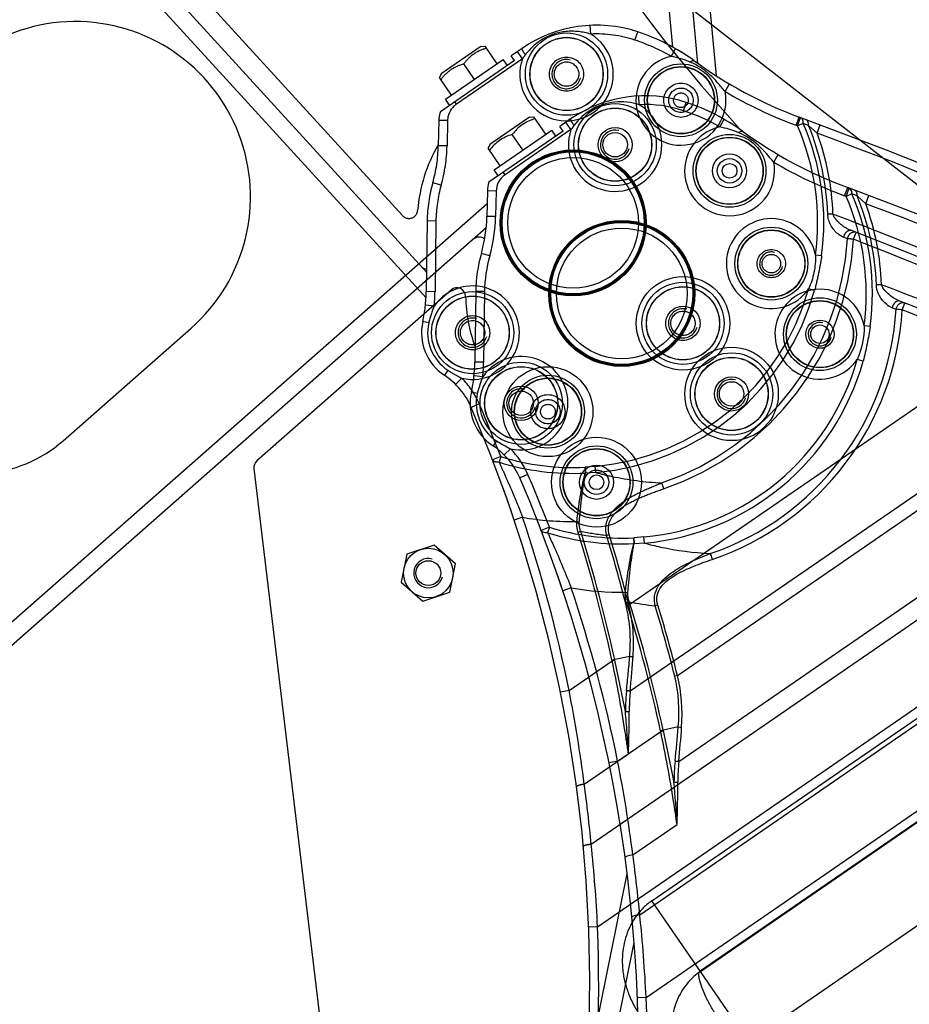
# Model space of a CAD drawing. Units: millimetres. Extents: x 0 to 841, y 0 to 594.
# Drawn here: x 476 to 488, y 333 to 346 of the extents above; entities that cross this region are included whole.
import ezdxf

# ---------------------------------------------------------------- set-up
doc = ezdxf.new("R2010")
doc.units = ezdxf.units.MM
doc.header["$LTSCALE"] = 46.255
doc.linetypes.add('HIDDEN', pattern=[0.2, 0.1, -0.1])
doc.linetypes.add('PHANTOM', pattern=[0.8, 0.45, -0.05, 0.1, -0.05, 0.1, -0.05])
doc.layers.get('0').update_dxf_attribs({"linetype": 'CONTINUOUS'})
doc.layers.add('ALL_AXIS', color=7, linetype='CONTINUOUS')
doc.layers.add('ALL_FEATURES', color=7, linetype='CONTINUOUS')
doc.styles.get("Standard").update_dxf_attribs({"font": 'txt', "width": 0.8})
doc.dimstyles.new('DIMSTYLE_1', dxfattribs={"dimtxt": 3.2, "dimasz": 3, "dimexe": 2.5, "dimexo": 0, "dimgap": 0.8, "dimtad": 1, "dimdec": 0, "dimlfac": 25, "dimdsep": 46, "dimtxsty": 'STANDARD', "dimblk": 'OPEN', "dimblk1": 'OPEN', "dimblk2": 'OPEN', "dimcen": 0.09, "dimadec": 3, "dimazin": 2, "dimtp": 2, "dimtm": 2, "dimtfac": 1, "dimtdec": 0, "dimtofl": 0, "dimtmove": 0, "dimatfit": 3, "dimldrblk": 'OPEN', "dimfxl": 1, "dimtolj": 1, "dimarcsym": 0})

# ---------------------------------------------------------------- blocks, each defined once
blk = doc.blocks.new('_OPEN')
at = {"color": 0, "linetype": 'BYBLOCK'}
for p, q in [((0, 0), (-1, 0.1667)), ((-1, -0.1667), (0, 0)), ((-1, 0), (0, 0))]:
    blk.add_line(p, q, dxfattribs=at)
blk = doc.blocks.new('*D0')
at = {"color": 2, "linetype": 'CONTINUOUS'}
for p, q in [((263.763, 413.736), (262.063, 413.736)), ((443.234, 413.736), (263.763, 413.736)), ((264.563, 413.736), (264.563, 302.368)), ((264.563, 191), (264.563, 302.368)), ((263.763, 191), (262.063, 191)), ((505.231, 191), (263.763, 191))]:
    blk.add_line(p, q, dxfattribs=at)
at = {"color": 2, "linetype": 'CONTINUOUS', "xscale": 3, "yscale": 3, "zscale": 3}
for p, rotation in [((264.563, 413.736), 90), ((264.563, 191), 270)]:
    blk.add_blockref('_OPEN', p, dxfattribs=dict(at, rotation=rotation))
at = {"color": 2, "linetype": 'CONTINUOUS', "insert": (260.563, 302.368), "char_height": 3.2, "width": 15.36, "attachment_point": 2, "rotation": 90, "line_spacing_factor": 0.9}
blk.add_mtext('5570', dxfattribs=at)
blk = doc.blocks.new('*D1')
at = {"color": 2, "linetype": 'CONTINUOUS'}
for p, q in [((271.763, 357.653), (270.063, 357.653)), ((447.427, 357.653), (271.763, 357.653)), ((272.563, 357.653), (272.563, 274.326)), ((272.563, 191), (272.563, 274.326)), ((271.763, 191), (270.063, 191)), ((505.231, 191), (271.763, 191))]:
    blk.add_line(p, q, dxfattribs=at)
at = {"color": 2, "linetype": 'CONTINUOUS', "xscale": 3, "yscale": 3, "zscale": 3}
for p, rotation in [((272.563, 357.653), 90), ((272.563, 191), 270)]:
    blk.add_blockref('_OPEN', p, dxfattribs=dict(at, rotation=rotation))
at = {"color": 2, "linetype": 'CONTINUOUS', "insert": (268.563, 274.326), "char_height": 3.2, "width": 15.36, "attachment_point": 2, "rotation": 90, "line_spacing_factor": 0.9}
blk.add_mtext('4170', dxfattribs=at)

msp = doc.modelspace()

# ---------------------------------------------------------------- linework, layer by layer
at = {"layer": 'ALL_AXIS', "color": 8, "linetype": 'PHANTOM'}
for p, q in [((482.123629, 345.897659), (481.579986, 345.523424)), ((482.123629, 345.897659), (482.181183, 345.902232)), ((482.346262, 345.662426), (482.181183, 345.902232)), ((481.637878, 345.174786), (482.428632, 345.719128)), ((482.033255, 345.446957), (481.887421, 345.658807)), ((482.485334, 345.636758), (482.428632, 345.719128)), ((481.579986, 345.523424), (481.55517, 345.471295)), ((481.720248, 345.231488), (481.55517, 345.471295)), ((481.69458, 345.092416), (481.637878, 345.174786))]:
    msp.add_line(p, q, dxfattribs=at)
at = {"layer": 'ALL_AXIS', "color": 7, "linetype": 'CONTINUOUS'}
for p, q in [((482.789426, 344.93047), (482.245783, 344.556235)), ((482.789426, 344.93047), (482.84698, 344.935043)), ((483.012059, 344.695236), (482.84698, 344.935043)), ((482.303675, 344.207597), (483.094429, 344.751939)), ((483.151131, 344.669569), (483.094429, 344.751939)), ((482.699052, 344.479768), (482.553218, 344.691618)), ((482.245783, 344.556235), (482.220967, 344.504105)), ((482.386045, 344.264299), (482.220967, 344.504105)), ((482.360377, 344.125227), (482.303675, 344.207597))]:
    msp.add_line(p, q, dxfattribs=at)
at = {"layer": 'ALL_AXIS', "color": 8, "linetype": 'PHANTOM'}
for centre, radius in [((484.863453, 345.161396), 0.234091), ((484.863453, 345.161396), 0.16752), ((486.101706, 342.92292), 0.193404), ((486.101706, 342.92292), 0.126832), ((483.040892, 340.894279), 0.234091), ((483.040892, 340.894279), 0.16752)]:
    msp.add_circle(centre, radius, dxfattribs=at)
at = {"layer": 'ALL_AXIS', "color": 7, "linetype": 'CONTINUOUS'}
for centre, radius in [((485.52925, 344.194207), 0.234091), ((485.52925, 344.194207), 0.16752), ((486.767503, 341.955731), 0.193404), ((486.767503, 341.955731), 0.126832), ((483.706689, 339.92709), 0.234091), ((483.706689, 339.92709), 0.16752), ((481.402683, 338.682292), 0.17)]:
    msp.add_circle(centre, radius, dxfattribs=at)
at = {"layer": 'ALL_AXIS', "color": 8, "linetype": 'PHANTOM'}
for points in [[(482.200428, 345.874275), (482.138618, 345.856426), (482.016971, 345.805696), (481.926159, 345.710173), (481.887421, 345.658807)], [(481.887421, 345.658807), (481.825611, 345.640957), (481.703964, 345.590228), (481.613153, 345.494704), (481.574414, 345.443338)]]:
    msp.add_open_spline(points, degree=3, knots=[0, 0, 0, 0, 0.500000078, 1, 1, 1, 1], dxfattribs=at)
at = {"layer": 'ALL_AXIS', "color": 7, "linetype": 'CONTINUOUS'}
for points in [[(482.866225, 344.907086), (482.804415, 344.889236), (482.682768, 344.838507), (482.591956, 344.742983), (482.553218, 344.691618)], [(482.553218, 344.691618), (482.491408, 344.673768), (482.369761, 344.623038), (482.27895, 344.527515), (482.240211, 344.476149)]]:
    msp.add_open_spline(points, degree=3, knots=[0, 0, 0, 0, 0.500000078, 1, 1, 1, 1], dxfattribs=at)
at = {"layer": 'ALL_FEATURES', "color": 8, "linetype": 'PHANTOM'}
for p, q in [((481.370799, 342.455673), (444.074254, 383.293145)), ((481.377265, 342.804483), (444.336733, 383.361634)), ((467.947405, 357.924573), (481.047649, 343.580594)), ((485.350409, 345.493727), (484.542173, 354.294397)), ((485.093516, 345.666671), (484.303179, 354.272448)), ((484.751386, 345.888955), (484.477281, 348.87361)), ((482.686621, 345.872443), (482.538817, 345.770697)), ((482.584179, 345.7048), (481.566973, 345.004573)), ((482.584179, 345.7048), (482.538817, 345.770697)), ((481.546192, 344.885231), (481.539108, 344.537874)), ((481.386317, 343.507389), (481.37385, 342.539373)), ((482.505791, 339.626041), (482.505357, 339.627289))]:
    msp.add_line(p, q, dxfattribs=at)
at = {"layer": 'ALL_FEATURES', "color": 7, "linetype": 'CONTINUOUS'}
for p, q in [((489.145654, 343.188917), (483.495413, 347.588321)), ((485.668567, 344.764393), (485.326504, 345.153097)), ((483.352418, 344.905254), (483.204614, 344.803507)), ((483.249976, 344.737611), (482.23277, 344.037384)), ((483.249976, 344.737611), (483.204614, 344.803507)), ((482.211989, 343.918041), (482.204905, 343.570685)), ((482.195288, 343.411559), (474.792839, 336.897371)), ((481.713963, 342.561237), (479.052425, 340.219072)), ((482.052114, 342.540199), (482.039647, 341.572184)), ((476.400341, 340.496547), (478.151698, 342.037757)), ((479.012556, 340.114685), (481.242174, 321.539945)), ((481.480242, 339.067153), (481.108163, 338.941891)), ((481.774762, 338.807554), (481.480242, 339.067153)), ((481.108163, 338.941891), (481.030604, 338.55703)), ((481.697203, 338.422694), (481.774762, 338.807554)), ((483.171588, 338.658852), (483.171154, 338.6601)), ((481.030604, 338.55703), (481.325124, 338.297431)), ((481.325124, 338.297431), (481.697203, 338.422694)), ((481.478912, 321.530335), (484.128401, 334.559877)), ((474.837768, 287.465645), (484.222931, 333.619604))]:
    msp.add_line(p, q, dxfattribs=at)
at = {"layer": 'ALL_FEATURES', "color": 9, "linetype": 'PHANTOM'}
for p, q in [((483.626547, 346.067839), (483.620781, 346.1877)), ((484.233663, 345.98518), (484.271263, 346.099137)), ((482.690713, 345.729576), (482.62267, 345.82842)), ((484.730395, 345.763121), (484.790236, 345.867135)), ((482.690713, 345.729576), (481.787343, 345.107711)), ((485.467981, 345.281073), (485.528838, 345.384496)), ((481.787343, 345.107711), (481.764662, 345.140659)), ((481.666167, 344.882784), (481.546192, 344.885231)), ((481.666167, 344.882784), (481.659083, 344.535427)), ((486.440467, 344.818754), (486.482255, 344.931243)), ((486.461433, 344.810962), (486.503253, 344.923439)), ((486.539321, 344.84463), (486.461433, 344.810962)), ((486.611445, 344.816752), (486.539321, 344.84463)), ((486.728636, 344.711071), (486.611445, 344.816752)), ((486.728636, 344.711071), (486.770857, 344.823398)), ((481.659083, 344.535427), (481.539108, 344.537874)), ((481.578236, 343.997235), (481.462837, 344.030145)), ((481.506307, 343.505843), (481.386317, 343.507389)), ((481.506307, 343.505843), (481.49384, 342.537827)), ((486.945552, 343.601578), (486.874881, 343.599196)), ((487.09168, 343.285596), (487.14478, 343.265247)), ((487.229226, 343.25578), (487.265417, 343.348538)), ((487.265417, 343.348538), (487.265574, 343.34894)), ((486.791125, 343.027335), (486.707018, 343.038557)), ((486.693902, 342.554802), (486.612196, 342.577696)), ((481.49384, 342.537827), (481.37385, 342.539373)), ((481.482055, 342.340249), (481.362732, 342.352978)), ((484.14946, 338.246623), (489.85688, 342.175517)), ((481.407694, 342.110868), (481.325915, 342.129135)), ((484.168756, 337.069451), (490.901071, 341.703865)), ((481.669292, 341.462481), (481.623086, 341.392578)), ((481.860173, 341.353748), (481.77569, 341.268527)), ((482.100613, 341.000695), (481.990368, 340.953301)), ((483.633765, 334.96628), (492.408833, 341.006892)), ((483.721132, 333.835967), (493.433329, 340.521683)), ((482.394675, 340.278404), (482.282677, 340.235318)), ((482.394675, 340.278404), (482.371206, 340.20258)), ((483.688468, 340.145007), (483.55062, 340.132499)), ((483.557919, 340.052709), (483.550623, 340.132506)), ((483.550623, 340.132506), (483.554516, 340.053229)), ((483.696125, 340.060501), (483.688468, 340.145007)), ((483.554516, 340.053229), (483.557919, 340.052709)), ((483.696125, 340.060501), (483.557919, 340.052711)), ((482.693862, 339.446617), (482.580079, 339.408492)), ((483.436812, 339.387973), (483.470371, 339.384799)), ((483.453513, 339.244292), (483.489738, 339.255595)), ((483.881489, 339.210024), (483.84518, 339.198994)), ((484.14946, 338.246623), (484.11267, 338.23732)), ((483.330549, 337.074693), (483.920017, 337.480473)), ((484.161674, 337.541364), (483.918307, 337.488218)), ((483.920017, 337.480473), (483.918307, 337.488218)), ((483.920017, 337.480473), (483.957063, 337.4887)), ((483.957063, 337.4887), (483.955378, 337.496329)), ((484.463938, 334.191399), (489.175514, 337.43477)), ((483.330549, 337.074693), (483.212969, 337.050714)), ((489.837856, 336.4726), (485.12628, 333.229229)), ((483.538838, 335.789529), (484.143575, 336.20582)), ((485.129735, 333.22421), (484.463938, 334.191399)), ((483.721132, 333.835967), (483.601223, 333.831305))]:
    msp.add_line(p, q, dxfattribs=at)
at = {"layer": 'ALL_FEATURES', "color": 9, "linetype": 'CONTINUOUS'}
for p, q in [((484.292344, 345.10065), (484.286579, 345.220511)), ((484.89946, 345.01799), (484.93706, 345.131948)), ((483.35651, 344.762387), (483.288468, 344.861231)), ((485.396192, 344.795932), (485.456033, 344.899946)), ((483.35651, 344.762387), (482.45314, 344.140521)), ((486.133778, 344.313884), (486.194635, 344.417307)), ((482.45314, 344.140521), (482.430459, 344.17347)), ((482.331965, 343.915594), (482.211989, 343.918041)), ((482.331965, 343.915594), (482.32488, 343.568238)), ((487.106264, 343.851565), (487.148052, 343.964054)), ((487.12723, 343.843773), (487.16905, 343.95625)), ((487.205118, 343.87744), (487.12723, 343.843773)), ((487.277242, 343.849563), (487.205118, 343.87744)), ((487.394433, 343.743881), (487.277242, 343.849563)), ((487.394433, 343.743881), (487.436654, 343.856209)), ((482.32488, 343.568238), (482.204905, 343.570685)), ((482.244033, 343.030045), (482.128634, 343.062956)), ((487.611349, 342.634388), (487.540678, 342.632007)), ((482.172104, 342.538654), (482.052114, 342.540199)), ((482.172104, 342.538654), (482.159637, 341.570638)), ((487.757477, 342.318407), (487.810577, 342.298058)), ((487.895023, 342.288591), (487.931214, 342.381349)), ((487.931214, 342.381349), (487.931371, 342.381751)), ((487.456922, 342.060146), (487.372815, 342.071368)), ((487.359699, 341.587613), (487.277993, 341.610507)), ((482.159637, 341.570638), (482.039647, 341.572184)), ((482.147852, 341.373059), (482.028529, 341.385788)), ((484.815257, 337.279434), (490.522677, 341.208328)), ((482.073491, 341.143679), (481.991712, 341.161946)), ((484.834553, 336.102262), (491.566868, 340.736676)), ((482.335089, 340.495292), (482.288883, 340.425389)), ((482.52597, 340.386559), (482.441487, 340.301338)), ((482.76641, 340.033506), (482.656166, 339.986112)), ((484.299562, 333.999091), (493.07463, 340.039703)), ((484.386929, 332.868778), (494.099126, 339.554494)), ((483.060472, 339.311215), (482.948474, 339.268129)), ((483.060472, 339.311215), (483.037003, 339.235391)), ((484.354265, 339.177818), (484.216417, 339.16531)), ((484.361922, 339.093311), (484.354265, 339.177818)), ((484.223716, 339.08552), (484.21642, 339.165317)), ((484.21642, 339.165317), (484.220313, 339.08604)), ((484.220313, 339.08604), (484.223716, 339.08552)), ((484.361922, 339.093311), (484.223716, 339.085522)), ((483.359659, 338.479428), (483.245876, 338.441303)), ((484.102609, 338.420784), (484.136168, 338.41761)), ((484.11931, 338.277103), (484.155535, 338.288406)), ((484.547286, 338.242835), (484.510977, 338.231805)), ((484.815257, 337.279434), (484.778467, 337.270131)), ((483.996346, 336.107504), (484.585814, 336.513283)), ((484.827471, 336.574175), (484.584104, 336.521029)), ((484.585814, 336.513283), (484.584104, 336.521029)), ((484.585814, 336.513283), (484.62286, 336.521511)), ((484.62286, 336.521511), (484.621175, 336.52914)), ((485.129735, 333.22421), (489.841311, 336.467581)), ((483.996346, 336.107504), (483.878766, 336.083525)), ((490.503653, 335.505411), (485.792077, 332.26204)), ((484.204635, 334.82234), (484.809372, 335.23863)), ((486.167803, 331.716232), (485.129735, 333.22421)), ((484.386929, 332.868778), (484.26702, 332.864115))]:
    msp.add_line(p, q, dxfattribs=at)
at = {"layer": 'ALL_FEATURES', "color": 3, "linetype": 'CONTINUOUS'}
msp.add_line((482.208415, 343.742807), (474.634288, 337.077542), dxfattribs=at)
at = {"layer": 'ALL_FEATURES', "color": 9, "linetype": 'PHANTOM'}
for centre, radius in [((483.295656, 345.519613), 0.563422), ((483.295656, 345.519613), 0.50201), ((484.863453, 345.161396), 0.499118), ((484.863453, 345.161396), 0.460882), ((483.386151, 343.481634), 0.98637), ((483.386151, 343.481634), 0.973016), ((483.386151, 343.481634), 0.895742), ((486.101705, 342.922914), 0.499118), ((486.101705, 342.922914), 0.460882), ((484.891247, 342.104563), 0.640344), ((484.891247, 342.104563), 0.563422), ((484.891247, 342.104563), 0.50201), ((482.00908, 341.976538), 0.563422), ((482.00908, 341.976538), 0.50201), ((483.040892, 340.894279), 0.616261), ((483.040892, 340.894279), 0.499118), ((483.040892, 340.894279), 0.460882)]:
    msp.add_circle(centre, radius, dxfattribs=at)
at = {"layer": 'ALL_FEATURES', "color": 8, "linetype": 'PHANTOM'}
for centre, radius in [((483.295656, 345.519613), 0.499764), ((483.295642, 345.519625), 0.234091), ((483.295642, 345.519625), 0.16752), ((484.863453, 345.161396), 0.456876), ((483.386151, 343.481634), 1), ((486.101705, 342.922914), 0.456876), ((484.891247, 342.104563), 0.499764), ((482.00908, 341.976538), 0.499764), ((484.891228, 342.104556), 0.234091), ((482.009073, 341.976557), 0.234091), ((482.009073, 341.976557), 0.16752), ((484.891228, 342.104556), 0.16752), ((483.040892, 340.894279), 0.456876)]:
    msp.add_circle(centre, radius, dxfattribs=at)
at = {"layer": 'ALL_FEATURES', "color": 8, "linetype": 'HIDDEN'}
for centre in [(484.863453, 345.161396), (483.040892, 340.894279)]:
    msp.add_circle(centre, 0.100949, dxfattribs=at)
at = {"layer": 'ALL_FEATURES', "color": 9, "linetype": 'CONTINUOUS'}
for centre, radius in [((483.961453, 344.552424), 0.563422), ((483.961453, 344.552424), 0.50201), ((485.52925, 344.194207), 0.499118), ((485.52925, 344.194207), 0.460882), ((484.051948, 342.514445), 0.98637), ((484.051948, 342.514445), 0.973016), ((484.051948, 342.514445), 0.895742), ((486.767502, 341.955725), 0.499118), ((486.767502, 341.955725), 0.460882), ((485.557044, 341.137374), 0.640344), ((485.557044, 341.137374), 0.563422), ((485.557044, 341.137374), 0.50201), ((482.674877, 341.009349), 0.563422), ((482.674877, 341.009349), 0.50201), ((483.706689, 339.92709), 0.616261), ((483.706689, 339.92709), 0.499118), ((483.706689, 339.92709), 0.460882)]:
    msp.add_circle(centre, radius, dxfattribs=at)
at = {"layer": 'ALL_FEATURES', "color": 7, "linetype": 'CONTINUOUS'}
for centre, radius in [((483.961453, 344.552424), 0.499764), ((483.961439, 344.552436), 0.234091), ((483.961439, 344.552436), 0.16752), ((485.52925, 344.194207), 0.456876), ((485.52925, 344.194207), 0.100949), ((484.051948, 342.514445), 1), ((486.767502, 341.955725), 0.456876), ((485.557044, 341.137374), 0.499764), ((482.674877, 341.009349), 0.499764), ((485.557025, 341.137367), 0.234091), ((482.67487, 341.009368), 0.234091), ((485.557025, 341.137367), 0.16752), ((482.67487, 341.009368), 0.16752), ((483.706689, 339.92709), 0.456876), ((483.706689, 339.92709), 0.100949), ((481.402683, 338.682292), 0.34)]:
    msp.add_circle(centre, radius, dxfattribs=at)
at = {"layer": 'ALL_FEATURES', "color": 2, "linetype": 'PHANTOM'}
msp.add_arc((484.051948, 342.514445), 38.650996, 156.7321729, 284.5942969, dxfattribs=at)
at = {"layer": 'ALL_FEATURES', "color": 7, "linetype": 'CONTINUOUS'}
for centre, radius, start, end in [((500.340703, 358.365736), 20, 196.3362917, 221.3480866), ((494.26263, 335.962545), 24, 138.6060866, 163.6060866), ((476.566181, 343.839461), 2.4, 311.3480866, 160.1943612), ((484.37306, 343.42259), 1.8, 71.7397633, 124.5428821), ((484.059726, 342.472947), 2.8, 53.9579415, 71.7397633), ((489.237461, 349.588498), 6, 233.9579415, 249.6206129), ((482.611906, 343.909885), 0.4, 161.4127798, 178.8315844), ((459.289266, 268.971467), 80, 54.96472871, 69.62061291), ((480.205321, 343.611467), 2, 344.0823372, 358.8315844), ((484.051948, 342.514445), 2, 164.0823372, 179.2621612), ((481.793238, 342.471152), 0.12, 1.197028, 131.3479191), ((475.211203, 341.847825), 1.8, 160.1943612, 311.3480866), ((484.052745, 342.518364), 2.14, 181.197028, 200.0143156), ((459.289266, 268.971467), 78.8, 59.32202972, 68.73832221), ((480.039813, 341.597938), 2, 347.4086335, 359.2621612), ((482.674877, 341.009349), 0.7, 167.4086335, 236.5355157), ((481.737463, 339.591161), 1, 23.2628991, 56.5355157), ((479.1317, 340.128987), 0.12, 131.3479191, 186.8447492), ((464.282119, 332.087098), 20, 352.4769793, 23.2628991), ((464.281693, 332.086945), 20.000453, 18.5245649, 19.1830895)]:
    msp.add_arc(centre, radius, start, end, dxfattribs=at)
at = {"layer": 'ALL_FEATURES', "color": 9, "linetype": 'PHANTOM'}
for centre, radius, start, end in [((483.295656, 345.519613), 0.640344, 160.859184, 58.8862541), ((483.707263, 344.389779), 1.68, 71.7397633, 92.7538367), ((483.393929, 343.440136), 2.68, 60.0872141, 71.7397633), ((484.101711, 344.724747), 1.732223, 142.2817062, 144.5437969), ((484.863453, 345.161396), 0.616261, 102.4690236, 11.1978618), ((488.571664, 350.555687), 6.12, 239.5266373, 249.6206129), ((481.946109, 344.877074), 0.28, 124.5428821, 178.8315844), ((483.386151, 343.481634), 3.435147, 352.4003604, 23.376999), ((458.623469, 269.938656), 79.88, 69.60456935, 69.62061291), ((483.386151, 343.481634), 3.350294, 352.4003605, 23.376999), ((483.386151, 343.481634), 3.490711, 1.9300082, 22.4872209), ((458.623469, 269.938656), 79.88, 66.08866142, 69.39995677), ((483.386151, 343.481634), 3.561421, 1.9300082, 20.1945897), ((479.539524, 344.578657), 2.12, 344.0823372, 358.8315844), ((483.386151, 343.481634), 1.88, 164.0823372, 179.2621612), ((486.101705, 342.922914), 0.616261, 10.8158521, 325.9316338), ((458.623469, 269.938656), 78.92, 66.51751365, 68.96913616), ((483.386151, 343.481634), 3.764853, 288.7827469, 356.7050831), ((483.386151, 343.481634), 3.849706, 288.7767085, 356.6366854), ((482.473217, 301.213972), 42.309966, 83.5458147, 83.6608865), ((458.623469, 269.938656), 78.7, 66.61755253, 68.68602913), ((482.00908, 341.976538), 0.640344, 256.553204, 145.3896349), ((483.386151, 343.481634), 3.350294, 275.1771788, 344.3471252), ((483.386151, 343.481634), 3.435147, 275.1771788, 344.3471252), ((479.374016, 342.565127), 2.12, 353.9108958, 359.2621612), ((482.00908, 341.976538), 0.616206, 167.4086335, 236.5355157), ((481.071666, 340.558351), 1.12, 23.2628991, 45.2492535), ((463.616322, 333.054287), 20.12, 21.0419579, 23.2628991), ((483.386151, 343.481634), 3.353164, 252.8014593, 272.8114176), ((483.386151, 343.481634), 3.432536, 252.8014593, 272.8114726), ((463.616322, 333.054287), 20.12, 11.5265116, 18.5245058), ((483.386151, 343.481634), 4.093974, 260.2645299, 270.7090265), ((463.616322, 333.054287), 20.780527, 12.3198872, 17.3300301), ((463.616322, 333.054287), 20.818474, 12.3199272, 17.3300301), ((484.486489, 344.370641), 5.211257, 258.9731536, 262.9311341), ((463.616322, 333.054287), 21.141526, 14.191223, 16.8966553), ((463.616322, 333.054287), 21.179473, 14.191223, 16.8966553), ((460.130134, 332.195171), 24.407868, 10.8442633, 12.5257268), ((484.292251, 338.735643), 1.201394, 263.760343, 265.9377655), ((464.154993, 333.307411), 19.542117, 7.2970627, 11.114924), ((487.277993, 336.761217), 3.175969, 174.3288495, 179.5299795), ((484.226477, 337.832233), 0.764963, 261.8149741, 265.6725792), ((487.10258, 336.787328), 2.947357, 174.5072152, 180.0193513), ((467.829669, 335.335207), 16.33712, 3.0547629, 5.0992503), ((484.14114, 337.49244), 0.706248, 266.8336674, 271.142531), ((463.600853, 333.073427), 20.122138, 5.3976905, 7.7575072), ((463.010326, 332.803671), 20.736517, 2.8534523, 5.9862573), ((463.616322, 333.054287), 20.12, 352.4769793, 2.2265508)]:
    msp.add_arc(centre, radius, start, end, dxfattribs=at)
at = {"layer": 'ALL_FEATURES', "color": 8, "linetype": 'PHANTOM'}
for centre, radius, start, end in [((483.707263, 344.389779), 1.8, 71.7397633, 124.5428821), ((483.393929, 343.440136), 2.8, 53.9579415, 71.7397633), ((488.571664, 350.555687), 6, 233.9579415, 249.6206129), ((481.946109, 344.877074), 0.4, 161.4127798, 178.8315844), ((458.623469, 269.938656), 80, 54.96472871, 69.62061291), ((483.388848, 343.47868), 2.14, 149.8753979, 175.3595972), ((479.539524, 344.578657), 2, 344.0823372, 358.8315844), ((483.386151, 343.481634), 2, 164.0823372, 179.2621612), ((481.136257, 343.661518), 0.12, 222.4052091, 355.3595972), ((458.623469, 269.938656), 78.8, 59.32202972, 68.73832221), ((481.391516, 342.966822), 0.12, 222.4052091, 263.4359145), ((479.374016, 342.565127), 2, 347.4086335, 359.2621612), ((482.00908, 341.976538), 0.7, 167.4086335, 236.5355157), ((481.071666, 340.558351), 1, 23.2628991, 56.5355157), ((463.616322, 333.054287), 20, 352.4769793, 23.2628991), ((463.615365, 333.053952), 20.001014, 18.7825684, 19.8751871), ((463.615896, 333.054134), 20.000453, 18.5245649, 19.1830895)]:
    msp.add_arc(centre, radius, start, end, dxfattribs=at)
at = {"layer": 'ALL_FEATURES', "color": 8, "linetype": 'HIDDEN'}
for centre, radius in [((483.295642, 345.519625), 0.2), ((486.101706, 342.92292), 0.16), ((484.891228, 342.104556), 0.2), ((482.009073, 341.976557), 0.2)]:
    msp.add_arc(centre, radius, 75, 345, dxfattribs=at)
at = {"layer": 'ALL_FEATURES', "color": 9, "linetype": 'CONTINUOUS'}
for centre, radius, start, end in [((483.961453, 344.552424), 0.640344, 160.859184, 58.8862541), ((484.37306, 343.42259), 1.68, 71.7397633, 92.7538367), ((484.059726, 342.472947), 2.68, 60.0872141, 71.7397633), ((484.767508, 343.757558), 1.732223, 142.2817062, 144.5437969), ((485.52925, 344.194207), 0.616261, 102.4690236, 11.1978618), ((489.237461, 349.588498), 6.12, 239.5266373, 249.6206129), ((482.611906, 343.909885), 0.28, 124.5428821, 178.8315844), ((459.289266, 268.971467), 79.88, 69.60456935, 69.62061291), ((484.051948, 342.514445), 3.350294, 352.4003605, 23.376999), ((484.051948, 342.514445), 3.435147, 352.4003604, 23.376999), ((484.051948, 342.514445), 3.490711, 1.9300082, 22.4872209), ((459.289266, 268.971467), 79.88, 66.08866142, 69.39995677), ((484.051948, 342.514445), 3.561421, 1.9300082, 20.1945897), ((480.205321, 343.611467), 2.12, 344.0823372, 358.8315844), ((484.051948, 342.514445), 1.88, 164.0823372, 179.2621612), ((486.767502, 341.955725), 0.616261, 10.8158521, 325.9316338), ((459.289266, 268.971467), 78.92, 66.51751365, 68.96913616), ((484.051948, 342.514445), 3.764853, 288.7827469, 356.7050831), ((484.051948, 342.514445), 3.849706, 288.7767085, 356.6366854), ((483.139014, 300.246783), 42.309966, 83.5458147, 83.6608865), ((459.289266, 268.971467), 78.7, 66.61755253, 68.68602913), ((482.674877, 341.009349), 0.640344, 256.553204, 145.3896349), ((484.051948, 342.514445), 3.350294, 275.1771788, 344.3471252), ((480.039813, 341.597938), 2.12, 353.9108958, 359.2621612), ((484.051948, 342.514445), 3.435147, 275.1771788, 344.3471252), ((482.674877, 341.009349), 0.616206, 167.4086335, 236.5355157), ((481.737463, 339.591161), 1.12, 23.2628991, 45.2492535), ((464.282119, 332.087098), 20.12, 21.0419579, 23.2628991), ((484.051948, 342.514445), 3.353164, 252.8014593, 272.8114176), ((484.051948, 342.514445), 3.432536, 252.8014593, 272.8114726), ((464.282119, 332.087098), 20.12, 11.5265116, 18.5245058), ((484.051948, 342.514445), 4.093974, 260.2645299, 270.7090265), ((464.282119, 332.087098), 20.780527, 12.3198872, 17.3300301), ((464.282119, 332.087098), 20.818474, 12.3199272, 17.3300301), ((485.152286, 343.403452), 5.211257, 258.9731536, 262.9311341), ((464.282119, 332.087098), 21.141526, 14.191223, 16.8966553), ((464.282119, 332.087098), 21.179473, 14.191223, 16.8966553), ((460.795931, 331.227982), 24.407868, 10.8442633, 12.5257268), ((484.958048, 337.768454), 1.201394, 263.760343, 265.9377655), ((464.82079, 332.340222), 19.542117, 7.2970627, 11.114924), ((487.94379, 335.794028), 3.175969, 174.3288495, 179.5299795), ((484.892274, 336.865044), 0.764963, 261.8149741, 265.6725792), ((487.768377, 335.820139), 2.947357, 174.5072152, 180.0193513), ((468.495466, 334.368018), 16.33712, 3.0547629, 5.0992503), ((484.806937, 336.525251), 0.706248, 266.8336674, 271.142531), ((464.26665, 332.106238), 20.122138, 5.3976905, 7.7575072), ((463.676123, 331.836482), 20.736517, 2.8534523, 5.9862573), ((464.282119, 332.087098), 20.12, 352.4769793, 2.2265508)]:
    msp.add_arc(centre, radius, start, end, dxfattribs=at)
at = {"layer": 'ALL_FEATURES', "color": 2, "linetype": 'CONTINUOUS'}
for centre, radius in [((483.961439, 344.552436), 0.2), ((486.767503, 341.955731), 0.16), ((485.557025, 341.137367), 0.2), ((482.67487, 341.009368), 0.2), ((481.402683, 338.682292), 0.2)]:
    msp.add_arc(centre, radius, 75, 345, dxfattribs=at)
at = {"layer": 'ALL_FEATURES', "color": 3, "linetype": 'CONTINUOUS'}
msp.add_arc((482.097602, 343.1657), 0.12, 50.5203289, 131.3477072, dxfattribs=at)
at = {"layer": 'ALL_FEATURES', "color": 9, "linetype": 'PHANTOM'}
for points, knots in [([(483.626547, 346.067839), (483.517874, 346.099175), (483.287472, 346.128385), (483.063804, 346.05532), (482.966967, 345.997091)], [0, 0, 0, 0, 0.50023162, 1, 1, 1, 1]), ([(482.731474, 345.784486), (482.724369, 345.795276), (482.712088, 345.814718), (482.696077, 345.842505), (482.689194, 345.85826), (482.684312, 345.870853), (482.686621, 345.872443)], [0, 0, 0, 0, 0.388708998, 0.705991962, 0.91565865, 1, 1, 1, 1]), ([(484.989252, 345.683839), (484.998697, 345.691862), (485.013012, 345.703697), (485.03575, 345.708279), (485.04139, 345.704175)], [0, 0, 0, 0, 0.639849237, 1, 1, 1, 1]), ([(485.467981, 345.281073), (485.399638, 345.360986), (485.268419, 345.527419), (485.085712, 345.641756), (484.989252, 345.683839)], [0, 0, 0, 0, 0.499788756, 1, 1, 1, 1]), ([(486.539321, 344.84463), (486.539678, 344.853854), (486.538949, 344.88292), (486.522527, 344.916273), (486.503253, 344.923439)], [0, 0, 0, 0, 0.309823615, 1, 1, 1, 1]), ([(486.611445, 344.816752), (486.611847, 344.82609), (486.611211, 344.855592), (486.594535, 344.889439), (486.574971, 344.896734)], [0, 0, 0, 0, 0.309240994, 1, 1, 1, 1]), ([(487.09168, 343.285596), (487.064529, 343.295987), (486.951472, 343.363278), (486.878304, 343.497693), (486.874881, 343.599196)], [0, 0, 0, 0, 0.222542341, 1, 1, 1, 1]), ([(487.198553, 343.375054), (487.146244, 343.395408), (487.071213, 343.440573), (486.988353, 343.521164), (486.954321, 343.572559), (486.945552, 343.601578)], [0, 0, 0, 0, 0.484719014, 0.738214149, 1, 1, 1, 1]), ([(487.198554, 343.375054), (487.178161, 343.382989), (487.12067, 343.361909), (487.097796, 343.313456), (487.09168, 343.285596)], [0, 0, 0, 0, 0.434124881, 1, 1, 1, 1]), ([(487.14478, 343.265247), (487.150822, 343.292439), (487.173355, 343.339609), (487.228228, 343.361908), (487.248825, 343.355367)], [0, 0, 0, 0, 0.5631177, 1, 1, 1, 1]), ([(486.791125, 343.027335), (486.78049, 342.94762), (486.746293, 342.79029), (486.7156, 342.632239), (486.693902, 342.554802)], [0, 0, 0, 0, 0.500005405, 1, 1, 1, 1]), ([(482.371206, 340.20258), (482.360996, 340.201379), (482.329589, 340.199638), (482.290654, 340.214582), (482.282677, 340.235318)], [0, 0, 0, 0, 0.316339479, 1, 1, 1, 1]), ([(482.371206, 340.20258), (482.397889, 340.145098), (482.511504, 339.895757), (482.6173, 339.642841), (482.693862, 339.446617)], [0, 0, 0, 0, 0.231285045, 1, 1, 1, 1]), ([(483.436812, 339.387973), (483.443326, 339.448625), (483.457882, 339.567814), (483.484547, 339.741122), (483.510232, 339.878955), (483.533722, 339.981641), (483.545899, 340.030444), (483.554515, 340.053229)], [0, 0, 0, 0, 0.270553626, 0.53243352, 0.777704356, 0.891956526, 1, 1, 1, 1]), ([(483.470371, 339.384799), (483.475337, 339.445537), (483.486348, 339.564907), (483.506208, 339.73871), (483.524914, 339.877136), (483.542158, 339.980456), (483.550934, 340.029598), (483.557919, 340.052711)], [0, 0, 0, 0, 0.271213429, 0.533437766, 0.77858998, 0.892539925, 1, 1, 1, 1]), ([(483.696125, 340.060501), (483.770048, 340.040724), (484.066526, 339.969654), (484.370395, 339.929572), (484.598361, 339.917274)], [0, 0, 0, 0, 0.251044099, 1, 1, 1, 1]), ([(483.84518, 339.198994), (483.833414, 339.24453), (483.826708, 339.341769), (483.880828, 339.476559), (483.974925, 339.58437), (484.12509, 339.700246), (484.335364, 339.810881), (484.510149, 339.883097), (484.598361, 339.917274)], [0, 0, 0, 0, 0.124511546, 0.24908663, 0.374084302, 0.499266517, 0.749553104, 1, 1, 1, 1]), ([(484.598361, 339.917274), (484.60063, 339.911652), (484.609706, 339.88485), (484.619696, 339.858327), (484.625452, 339.836861)], [0, 0, 0, 0, 0.214330166, 1, 1, 1, 1]), ([(483.881489, 339.210024), (483.868676, 339.252209), (483.861014, 339.344728), (483.922339, 339.467903), (484.020106, 339.559942), (484.169824, 339.656778), (484.37361, 339.747973), (484.541034, 339.808148), (484.625298, 339.836808)], [0, 0, 0, 0, 0.124171987, 0.248517616, 0.373550104, 0.498808562, 0.74932624, 1, 1, 1, 1]), ([(484.143575, 336.20582), (484.129058, 336.311957), (484.066058, 336.738764), (483.98813, 337.163407), (483.920017, 337.480473)], [0, 0, 0, 0, 0.248306439, 1, 1, 1, 1]), ([(483.538838, 335.789529), (483.524793, 335.787392), (483.499373, 335.782862), (483.465335, 335.77358), (483.445089, 335.766332), (483.432778, 335.757634), (483.433281, 335.753946)], [0, 0, 0, 0, 0.374877343, 0.688505708, 0.901778656, 1, 1, 1, 1]), ([(483.633765, 334.96628), (483.619738, 334.964721), (483.594353, 334.961261), (483.560194, 334.953508), (483.539928, 334.947222), (483.527297, 334.93925), (483.527641, 334.935607)], [0, 0, 0, 0, 0.37577146, 0.689580468, 0.902578022, 1, 1, 1, 1]), ([(484.463938, 334.191399), (484.402816, 334.149322), (484.280675, 334.04006), (484.086737, 333.734474), (484.029225, 333.3214), (484.137274, 332.899154), (484.321433, 332.568627), (484.545379, 332.327611), (484.68383, 332.178915), (484.720966, 332.124968)], [0, 0, 0, 0, 0.093145397, 0.20304174, 0.449125868, 0.587693076, 0.745976909, 0.917791032, 1, 1, 1, 1]), ([(485.379928, 332.578585), (485.346358, 332.627352), (485.280233, 332.727364), (485.21102, 332.860994), (485.163899, 332.971132), (485.132924, 333.05687), (485.109976, 333.135601), (485.101904, 333.212449), (485.12628, 333.229229)], [0, 0, 0, 0, 0.2480377, 0.502061007, 0.627862065, 0.752321139, 0.876016544, 1, 1, 1, 1])]:
    msp.add_open_spline(points, degree=3, knots=knots, dxfattribs=at)
for points in [[(482.966967, 345.997091), (482.876337, 345.942588), (482.796271, 345.868065), (482.731474, 345.784486)], [(484.989252, 345.683839), (484.906535, 345.719917), (484.818646, 345.744272), (484.730395, 345.763121)], [(486.707018, 343.038557), (486.710747, 342.881763), (486.677525, 342.720281), (486.612196, 342.577696)], [(481.482055, 342.340249), (481.451503, 342.265904), (481.425216, 342.189313), (481.407694, 342.110868)], [(481.669292, 341.462481), (481.730379, 341.422103), (481.795001, 341.387134), (481.860173, 341.353748)], [(483.453513, 339.244292), (483.439151, 339.290319), (483.432272, 339.339971), (483.436812, 339.387973)], [(483.489738, 339.255595), (483.474886, 339.296534), (483.466822, 339.341395), (483.470371, 339.384799)], [(484.161674, 337.541364), (484.18011, 337.773192), (484.169684, 338.011857), (484.11267, 338.23732)], [(484.207144, 337.537267), (484.223027, 337.773967), (484.209422, 338.017094), (484.14946, 338.246623)], [(484.117569, 337.075062), (484.132936, 337.230432), (484.149773, 337.385691), (484.161675, 337.541364)], [(484.168756, 337.069451), (484.181802, 337.225369), (484.196694, 337.381154), (484.207144, 337.537267)], [(484.143575, 336.20582), (484.150726, 336.399231), (484.155383, 336.59279), (484.155222, 336.786333)]]:
    msp.add_open_spline(points, degree=3, dxfattribs=at)
at = {"layer": 'ALL_FEATURES', "color": 9, "linetype": 'CONTINUOUS'}
for points, knots in [([(484.292344, 345.10065), (484.183671, 345.131986), (483.953269, 345.161195), (483.729601, 345.088131), (483.632764, 345.029902)], [0, 0, 0, 0, 0.50023162, 1, 1, 1, 1]), ([(483.397271, 344.817297), (483.390166, 344.828087), (483.377885, 344.847529), (483.361874, 344.875316), (483.354991, 344.891071), (483.350109, 344.903664), (483.352418, 344.905254)], [0, 0, 0, 0, 0.388708998, 0.705991962, 0.91565865, 1, 1, 1, 1]), ([(485.655049, 344.716649), (485.664494, 344.724673), (485.678809, 344.736508), (485.701547, 344.74109), (485.707187, 344.736986)], [0, 0, 0, 0, 0.639849237, 1, 1, 1, 1]), ([(486.133778, 344.313884), (486.065435, 344.393797), (485.934216, 344.56023), (485.751509, 344.674566), (485.655049, 344.716649)], [0, 0, 0, 0, 0.499788756, 1, 1, 1, 1]), ([(487.205118, 343.87744), (487.205475, 343.886664), (487.204746, 343.915731), (487.188324, 343.949084), (487.16905, 343.95625)], [0, 0, 0, 0, 0.309823615, 1, 1, 1, 1]), ([(487.277242, 343.849563), (487.277644, 343.858901), (487.277008, 343.888403), (487.260332, 343.92225), (487.240768, 343.929545)], [0, 0, 0, 0, 0.309240994, 1, 1, 1, 1]), ([(487.757477, 342.318407), (487.730326, 342.328797), (487.617269, 342.396089), (487.544101, 342.530504), (487.540678, 342.632007)], [0, 0, 0, 0, 0.222542341, 1, 1, 1, 1]), ([(487.86435, 342.407865), (487.812041, 342.428219), (487.73701, 342.473384), (487.65415, 342.553975), (487.620118, 342.60537), (487.611349, 342.634388)], [0, 0, 0, 0, 0.484719014, 0.738214149, 1, 1, 1, 1]), ([(487.864351, 342.407865), (487.843958, 342.4158), (487.786467, 342.39472), (487.763593, 342.346267), (487.757477, 342.318407)], [0, 0, 0, 0, 0.434124881, 1, 1, 1, 1]), ([(487.810577, 342.298058), (487.816619, 342.325249), (487.839152, 342.37242), (487.894025, 342.394719), (487.914622, 342.388178)], [0, 0, 0, 0, 0.5631177, 1, 1, 1, 1]), ([(487.456922, 342.060146), (487.446288, 341.98043), (487.41209, 341.823101), (487.381397, 341.66505), (487.359699, 341.587613)], [0, 0, 0, 0, 0.500005405, 1, 1, 1, 1]), ([(483.037003, 339.235391), (483.026793, 339.23419), (482.995386, 339.232449), (482.956451, 339.247393), (482.948474, 339.268129)], [0, 0, 0, 0, 0.316339479, 1, 1, 1, 1]), ([(483.037003, 339.235391), (483.063686, 339.177909), (483.177301, 338.928568), (483.283097, 338.675652), (483.359659, 338.479428)], [0, 0, 0, 0, 0.231285045, 1, 1, 1, 1]), ([(484.102609, 338.420784), (484.109123, 338.481436), (484.123679, 338.600625), (484.150344, 338.773933), (484.176029, 338.911766), (484.199519, 339.014452), (484.211696, 339.063255), (484.220312, 339.08604)], [0, 0, 0, 0, 0.270553626, 0.53243352, 0.777704356, 0.891956526, 1, 1, 1, 1]), ([(484.136168, 338.41761), (484.141134, 338.478347), (484.152145, 338.597718), (484.172005, 338.771521), (484.190711, 338.909947), (484.207955, 339.013267), (484.216731, 339.062409), (484.223716, 339.085522)], [0, 0, 0, 0, 0.271213429, 0.533437766, 0.77858998, 0.892539925, 1, 1, 1, 1]), ([(484.361922, 339.093311), (484.435845, 339.073535), (484.732323, 339.002465), (485.036192, 338.962383), (485.264158, 338.950084)], [0, 0, 0, 0, 0.251044099, 1, 1, 1, 1]), ([(484.510977, 338.231805), (484.499211, 338.277341), (484.492505, 338.37458), (484.546625, 338.50937), (484.640722, 338.617181), (484.790887, 338.733057), (485.001161, 338.843692), (485.175946, 338.915908), (485.264158, 338.950084)], [0, 0, 0, 0, 0.124511546, 0.24908663, 0.374084302, 0.499266517, 0.749553104, 1, 1, 1, 1]), ([(485.264158, 338.950085), (485.266427, 338.944463), (485.275503, 338.917661), (485.285493, 338.891138), (485.291249, 338.869672)], [0, 0, 0, 0, 0.214330166, 1, 1, 1, 1]), ([(484.547286, 338.242835), (484.534473, 338.28502), (484.526811, 338.377538), (484.588136, 338.500713), (484.685903, 338.592753), (484.835621, 338.689589), (485.039407, 338.780784), (485.206832, 338.840959), (485.291095, 338.869619)], [0, 0, 0, 0, 0.124171987, 0.248517616, 0.373550104, 0.498808562, 0.74932624, 1, 1, 1, 1]), ([(484.809372, 335.23863), (484.794855, 335.344768), (484.731855, 335.771575), (484.653927, 336.196218), (484.585814, 336.513283)], [0, 0, 0, 0, 0.248306439, 1, 1, 1, 1]), ([(484.204635, 334.82234), (484.19059, 334.820203), (484.16517, 334.815673), (484.131132, 334.806391), (484.110886, 334.799143), (484.098575, 334.790445), (484.099078, 334.786757)], [0, 0, 0, 0, 0.374877343, 0.688505708, 0.901778656, 1, 1, 1, 1]), ([(484.299562, 333.999091), (484.285535, 333.997532), (484.26015, 333.994072), (484.225991, 333.986319), (484.205725, 333.980033), (484.193094, 333.972061), (484.193438, 333.968418)], [0, 0, 0, 0, 0.37577146, 0.689580468, 0.902578022, 1, 1, 1, 1]), ([(485.129735, 333.22421), (485.068613, 333.182133), (484.946472, 333.072871), (484.752534, 332.767285), (484.695022, 332.354211), (484.803071, 331.931965), (484.98723, 331.601437), (485.211176, 331.360422), (485.349627, 331.211725), (485.386763, 331.157779)], [0, 0, 0, 0, 0.093145397, 0.20304174, 0.449125868, 0.587693076, 0.745976909, 0.917791032, 1, 1, 1, 1])]:
    msp.add_open_spline(points, degree=3, knots=knots, dxfattribs=at)
for points in [[(483.632764, 345.029902), (483.542134, 344.975399), (483.462068, 344.900876), (483.397271, 344.817297)], [(485.655049, 344.716649), (485.572332, 344.752728), (485.484443, 344.777083), (485.396192, 344.795932)], [(487.372815, 342.071368), (487.376544, 341.914574), (487.343322, 341.753091), (487.277993, 341.610507)], [(482.147852, 341.373059), (482.1173, 341.298715), (482.091013, 341.222124), (482.073491, 341.143679)], [(482.335089, 340.495292), (482.396176, 340.454914), (482.460798, 340.419945), (482.52597, 340.386559)], [(484.11931, 338.277103), (484.104948, 338.32313), (484.098069, 338.372782), (484.102609, 338.420784)], [(484.155535, 338.288406), (484.140683, 338.329345), (484.132619, 338.374206), (484.136168, 338.41761)], [(484.827471, 336.574175), (484.845907, 336.806003), (484.835481, 337.044668), (484.778467, 337.270131)], [(484.872941, 336.570078), (484.888824, 336.806778), (484.875219, 337.049905), (484.815257, 337.279434)], [(484.783366, 336.107873), (484.798733, 336.263243), (484.81557, 336.418502), (484.827472, 336.574175)], [(484.834553, 336.102262), (484.847599, 336.25818), (484.862491, 336.413964), (484.872941, 336.570078)], [(484.809372, 335.23863), (484.816523, 335.432042), (484.82118, 335.625601), (484.821019, 335.819144)]]:
    msp.add_open_spline(points, degree=3, dxfattribs=at)

# ---------------------------------------------------------------- dimensions: what is measured, and where the dimension line sits
at = {"color": 2, "linetype": 'CONTINUOUS'}
for base, p2, text, picture, middle in [((264.562744, 413.736268), (443.234312, 413.736268), '5570', '*D0', (264.562744, 302.368136)), ((272.562744, 357.652798), (447.426762, 357.652798), '4170', '*D1', (272.562744, 274.326398))]:
    dim = msp.add_linear_dim(base=base, p1=(505.23102, 190.999993), p2=p2, angle=90, text=text, dimstyle='DIMSTYLE_1', dxfattribs=at)
    dim.commit()
    dim.dimension.update_dxf_attribs({"geometry": picture, "text_midpoint": middle, "dimtype": 160})

doc.saveas('drawing.dxf')
